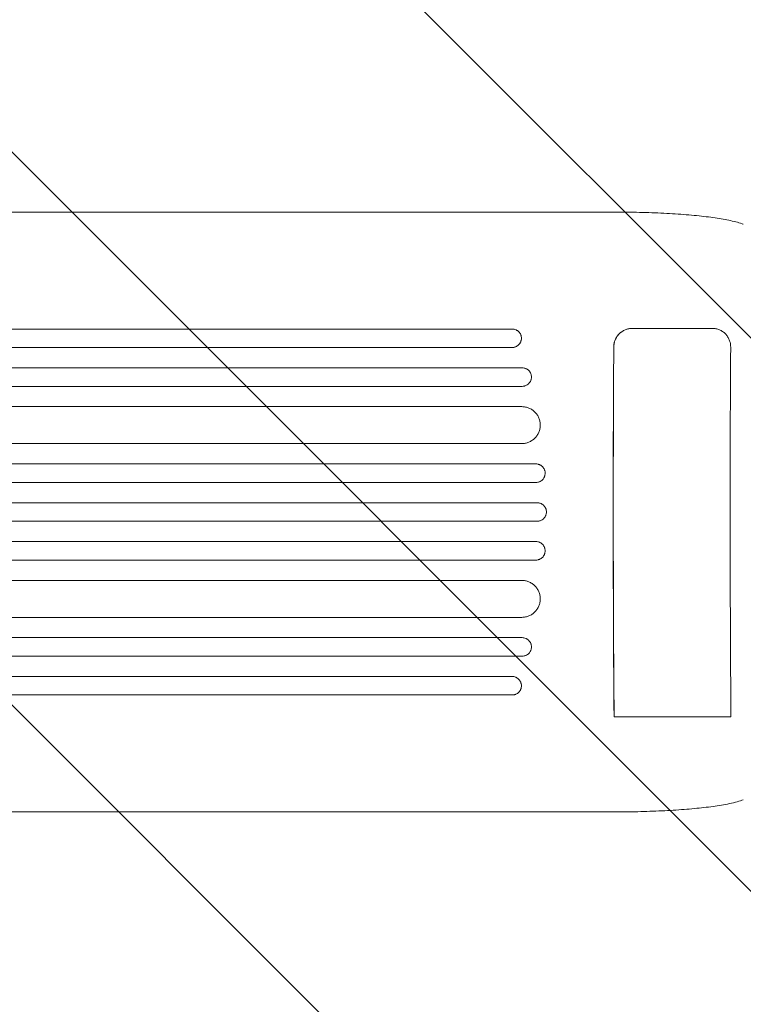
# Model space of a CAD drawing. Units: millimetres. Extents: x -2354 to 2677, y -1882 to 1880.
# Drawn here: x 1024 to 1612, y -400 to 400 of the extents above; entities that cross this region are included whole.
import ezdxf

# ---------------------------------------------------------------- set-up
doc = ezdxf.new("R2010")
doc.units = ezdxf.units.MM
doc.header["$LTSCALE"] = 20
doc.linetypes.add('HIDDEN', pattern=[9.525, 6.35, -3.175])
for name, color, linetype in [('2d', 230, 'Continuous'), ('EN-Free_Space_Hatch', 10, 'HIDDEN'), ('EN-SafetyZone', 93, 'HIDDEN')]:
    doc.layers.add(name, color=color, linetype=linetype)

msp = doc.modelspace()

# ---------------------------------------------------------------- hatches: boundary and pattern name
at = {"layer": 'EN-Free_Space_Hatch'}
h = msp.add_hatch(dxfattribs=at)
h.set_pattern_fill('ANSI31', color=256, scale=100, angle=90)
h.set_pattern_definition([(135, (345, -382.54), (-224.506, -224.506), [])])
edge = h.paths.add_edge_path()
edge.add_line((1677.08, -1000), (364, -1000))
edge.add_arc((364, 0), 1000, 90, 270, ccw=False)
edge.add_line((364, 1000), (1677.08, 1000))
edge.add_arc((1677.08, 0), 1000, -90, 90, ccw=False)

# ---------------------------------------------------------------- linework, layer by layer
at = {"layer": '2d', "lineweight": 0}
for p, q in [((1504.54, 243.5), (1306.24, 243.5)), ((1423.96, 148.5), (1300.86, 148.5)), ((1521.43, 149), (1586.39, 149)), ((1300.75, 133.5), (1423.85, 133.5)), ((1432.1, 117), (1300.65, 117)), ((1300.58, 102), (1432.02, 102)), ((1431.77, 85.5), (1300.5, 85.5)), ((1300.4, 55.5), (1431.67, 55.5)), ((1443.22, 39), (1300.36, 39)), ((1300.34, 24), (1443.19, 24)), ((1444.2, 7.5), (1300.33, 7.5)), ((1300.33, -7.5), (1444.2, -7.5)), ((1300.34, -24), (1443.19, -24)), ((1443.22, -39), (1300.36, -39)), ((1300.4, -55.5), (1431.67, -55.5)), ((1431.77, -85.5), (1300.5, -85.5)), ((1300.58, -102), (1432.02, -102)), ((1432.1, -117), (1300.65, -117)), ((1300.75, -133.5), (1423.85, -133.5)), ((1423.96, -148.5), (1300.86, -148.5)), ((1601.5, -166.34), (1506.63, -166.34)), ((1504.54, -243.5), (1306.24, -243.5))]:
    msp.add_line(p, q, dxfattribs=at)
for centre, major_axis, start_param, end_param in [((1563.49, 0), (0, 1100), 1.448675, 1.715055), ((1563.49, 0), (0, 1099), 1.448563, 1.722733), ((1658.36, 0), (0, 1099), 1.448563, 1.722733), ((1508.33, -153.1), (0, -35), 4.856648, 5.100135)]:
    msp.add_ellipse(centre, major_axis=major_axis, ratio=0.052336, start_param=start_param, end_param=end_param, dxfattribs=at)
for points, knots in [([(674.61, 243.5), (676.75, 243.5), (678.91, 243.5), (687.03, 243.5), (693.09, 243.5), (705.38, 243.5), (711.62, 243.5), (724.27, 243.5), (730.68, 243.5), (743.67, 243.5), (750.25, 243.5), (763.56, 243.5), (770.3, 243.5), (783.94, 243.5), (790.84, 243.5), (804.78, 243.49), (811.84, 243.49), (826.08, 243.49), (833.28, 243.49), (847.82, 243.49), (855.16, 243.49), (869.98, 243.49), (877.47, 243.49), (892.56, 243.49), (900.17, 243.49), (915.53, 243.49), (923.27, 243.49), (938.88, 243.49), (946.74, 243.49), (962.59, 243.49), (970.58, 243.48), (986.66, 243.48), (994.76, 243.48), (1011.07, 243.48), (1019.28, 243.48), (1035.8, 243.49), (1044.11, 243.49), (1060.84, 243.49), (1069.26, 243.49), (1086.18, 243.49), (1094.69, 243.49), (1111.79, 243.49), (1120.39, 243.49), (1137.68, 243.49), (1146.36, 243.49), (1163.81, 243.49), (1172.57, 243.49), (1190.18, 243.5), (1199.01, 243.5), (1216.76, 243.5), (1225.67, 243.5), (1243.55, 243.5), (1252.53, 243.5), (1270.54, 243.5), (1279.57, 243.5), (1294.49, 243.5), (1300.36, 243.5), (1306.24, 243.5)], [0, 0, 0, 0, 10.000141, 10.000141, 37.422767, 37.422767, 64.762724, 64.762724, 91.991396, 91.991396, 119.118151, 119.118151, 146.152307, 146.152307, 173.103065, 173.103065, 199.979522, 199.979522, 226.790684, 226.790684, 253.545476, 253.545476, 280.25276, 280.25276, 306.921349, 306.921349, 333.560016, 333.560016, 360.177516, 360.177516, 386.782594, 386.782594, 413.38815, 413.38815, 440.000874, 440.000874, 466.632744, 466.632744, 493.292415, 493.292415, 519.988574, 519.988574, 546.729955, 546.729955, 573.525354, 573.525354, 600.383639, 600.383639, 627.313766, 627.313766, 654.324785, 654.324785, 681.425859, 681.425859, 708.626266, 708.626266, 726.286372, 726.286372, 726.286372, 726.286372]), ([(1504.54, 243.5), (1507.87, 243.5), (1511.2, 243.48), (1517.94, 243.41), (1521.36, 243.35), (1528.13, 243.2), (1531.48, 243.1), (1538.1, 242.88), (1541.37, 242.74), (1547.8, 242.44), (1550.96, 242.27), (1557.11, 241.89), (1560.11, 241.69), (1565.94, 241.24), (1568.77, 241), (1574.26, 240.49), (1576.93, 240.21), (1582.04, 239.63), (1584.5, 239.32), (1589.21, 238.67), (1591.46, 238.33), (1595.75, 237.61), (1597.8, 237.23), (1601.71, 236.42), (1603.57, 235.99), (1607.17, 235.04), (1608.9, 234.53), (1610.88, 233.82), (1611.2, 233.71), (1611.53, 233.58)], [0, 0, 0, 0, 10.006912, 10.006912, 20.385338, 20.385338, 30.747296, 30.747296, 41.080261, 41.080261, 51.384552, 51.384552, 61.543573, 61.543573, 71.614665, 71.614665, 81.639168, 81.639168, 91.561778, 91.561778, 101.422396, 101.422396, 111.283848, 111.283848, 121.28654, 121.28654, 131.698713, 131.698713, 133.74338, 133.74338, 133.74338, 133.74338]), ([(595.77, 148.5), (606.7, 148.5), (617.94, 148.5), (635.3, 148.5), (641.17, 148.5), (653.04, 148.5), (659.05, 148.5), (689.41, 148.5), (714.79, 148.5), (767.68, 148.5), (795.2, 148.5), (830.95, 148.5), (838.17, 148.5), (849.1, 148.5), (852.76, 148.5), (860.09, 148.5), (863.77, 148.5), (882.2, 148.5), (897.11, 148.5), (942.28, 148.5), (973.02, 148.5), (1035.73, 148.5), (1067.69, 148.5), (1116.58, 148.5), (1133.03, 148.5), (1153.79, 148.5), (1157.96, 148.5), (1166.29, 148.5), (1170.46, 148.5), (1182.98, 148.5), (1191.34, 148.5), (1233.21, 148.5), (1266.92, 148.5), (1300.86, 148.5)], [0, 0, 0, 0, 0.050942, 0.050942, 0.076413, 0.076413, 0.1018839, 0.1018839, 0.2037679, 0.2037679, 0.3056518, 0.3056518, 0.3311228, 0.3311228, 0.3438583, 0.3438583, 0.3565938, 0.3565938, 0.4075358, 0.4075358, 0.5094197, 0.5094197, 0.6113037, 0.6113037, 0.6622457, 0.6622457, 0.6749812, 0.6749812, 0.6877167, 0.6877167, 0.7131876, 0.7131876, 0.8150716, 0.8150716, 0.8150716, 0.8150716]), ([(1431.39, 141), (1431.4, 141.49), (1431.35, 141.98), (1431.22, 142.69), (1431.16, 142.93), (1431.02, 143.4), (1430.94, 143.63), (1430.66, 144.31), (1430.44, 144.74), (1429.9, 145.56), (1429.59, 145.94), (1428.91, 146.64), (1428.53, 146.95), (1427.92, 147.36), (1427.71, 147.49), (1427.28, 147.72), (1427.06, 147.83), (1426.39, 148.11), (1425.92, 148.26), (1424.94, 148.45), (1424.45, 148.5), (1423.96, 148.5)], [0, 0, 0, 0, 0.00147093, 0.00147093, 0.0022064, 0.0022064, 0.00294187, 0.00294187, 0.0044128, 0.0044128, 0.00588373, 0.00588373, 0.00735467, 0.00735467, 0.00809013, 0.00809013, 0.0088256, 0.0088256, 0.01029653, 0.01029653, 0.01176746, 0.01176746, 0.01176746, 0.01176746]), ([(1521.43, 149), (1520.43, 149), (1519.46, 148.9), (1518.01, 148.61), (1517.54, 148.49), (1516.59, 148.21), (1516.12, 148.04), (1514.76, 147.47), (1513.89, 147.01), (1512.66, 146.19), (1512.26, 145.89), (1511.5, 145.27), (1511.13, 144.94), (1510.09, 143.9), (1509.47, 143.14), (1508.64, 141.91), (1508.39, 141.49), (1507.92, 140.63), (1507.5, 139.74), (1507.17, 138.83), (1506.88, 137.89), (1506.75, 137.41), (1506.45, 135.96), (1506.35, 134.99), (1506.35, 134)], [0, 0, 0, 0, 0.00294113, 0.00294113, 0.0044117, 0.0044117, 0.00588227, 0.00588227, 0.0088234, 0.0088234, 0.01029397, 0.01029397, 0.01176454, 0.01176454, 0.01470567, 0.01470567, 0.01617624, 0.01617624, 0.01764681, 0.01911738, 0.01911738, 0.02058794, 0.02058794, 0.02352908, 0.02352908, 0.02352908, 0.02352908]), ([(1521.48, 149), (1520.49, 149), (1519.51, 148.9), (1518.07, 148.61), (1517.59, 148.49), (1516.64, 148.21), (1516.17, 148.04), (1514.81, 147.47), (1513.94, 147.01), (1512.72, 146.19), (1512.32, 145.89), (1511.55, 145.27), (1511.19, 144.94), (1510.15, 143.9), (1509.52, 143.14), (1508.69, 141.91), (1508.44, 141.49), (1507.97, 140.63), (1507.55, 139.74), (1507.22, 138.83), (1506.93, 137.89), (1506.8, 137.41), (1506.51, 135.96), (1506.4, 134.99), (1506.4, 134)], [0, 0, 0, 0, 0.00294116, 0.00294116, 0.00441174, 0.00441174, 0.00588231, 0.00588231, 0.00882347, 0.00882347, 0.01029405, 0.01029405, 0.01176463, 0.01176463, 0.01470579, 0.01470579, 0.01617636, 0.01617636, 0.01764694, 0.01911752, 0.01911752, 0.0205881, 0.0205881, 0.02352926, 0.02352926, 0.02352926, 0.02352926]), ([(1601.27, 134), (1601.27, 134.99), (1601.18, 135.96), (1600.91, 137.39), (1600.8, 137.86), (1600.52, 138.8), (1600.36, 139.27), (1599.81, 140.63), (1599.35, 141.49), (1598.55, 142.71), (1598.26, 143.11), (1597.64, 143.87), (1597.32, 144.24), (1596.29, 145.28), (1595.54, 145.9), (1594.32, 146.72), (1593.9, 146.98), (1593.04, 147.45), (1592.16, 147.87), (1591.24, 148.2), (1590.3, 148.49), (1589.82, 148.61), (1588.37, 148.9), (1587.38, 149), (1586.39, 149)], [0, 0, 0, 0, 0.00294117, 0.00294117, 0.00441175, 0.00441175, 0.00588234, 0.00588234, 0.00882351, 0.00882351, 0.01029409, 0.01029409, 0.01176467, 0.01176467, 0.01470584, 0.01470584, 0.01617643, 0.01617643, 0.01764701, 0.0191176, 0.0191176, 0.02058818, 0.02058818, 0.02352935, 0.02352935, 0.02352935, 0.02352935]), ([(1423.85, 133.5), (1424.35, 133.5), (1424.84, 133.55), (1425.56, 133.69), (1425.8, 133.75), (1426.27, 133.9), (1426.51, 133.98), (1427.19, 134.26), (1427.62, 134.5), (1428.44, 135.04), (1428.83, 135.36), (1429.52, 136.05), (1429.83, 136.43), (1430.25, 137.04), (1430.37, 137.26), (1430.61, 137.69), (1430.82, 138.13), (1430.98, 138.59), (1431.13, 139.06), (1431.19, 139.3), (1431.34, 140.02), (1431.39, 140.51), (1431.39, 141)], [0, 0, 0, 0, 0.00147037, 0.00147037, 0.00220555, 0.00220555, 0.00294074, 0.00294074, 0.0044111, 0.0044111, 0.00588147, 0.00588147, 0.00735184, 0.00735184, 0.00808702, 0.00808702, 0.00882221, 0.00955739, 0.00955739, 0.01029257, 0.01029257, 0.01176294, 0.01176294, 0.01176294, 0.01176294]), ([(1300.75, 133.5), (1283.75, 133.5), (1266.79, 133.5), (1241.4, 133.5), (1232.94, 133.5), (1216.09, 133.5), (1207.69, 133.5), (1165.82, 133.5), (1132.76, 133.5), (1067.51, 133.5), (1035.31, 133.5), (995.62, 133.5), (987.7, 133.5), (975.88, 133.5), (971.95, 133.5), (964.12, 133.5), (960.22, 133.5), (940.79, 133.5), (925.48, 133.5), (880.24, 133.5), (851, 133.5), (794.3, 133.5), (766.85, 133.5), (727.05, 133.5), (714.01, 133.5), (698.01, 133.5), (694.82, 133.5), (688.49, 133.5), (685.35, 133.5), (675.97, 133.5), (669.79, 133.5), (639.31, 133.5), (616.17, 133.5), (594.29, 133.5)], [0, 0, 0, 0, 0.0510415, 0.0510415, 0.0765623, 0.0765623, 0.1020831, 0.1020831, 0.2041661, 0.2041661, 0.3062492, 0.3062492, 0.33177, 0.33177, 0.3445303, 0.3445303, 0.3572907, 0.3572907, 0.4083323, 0.4083323, 0.5104153, 0.5104153, 0.6124984, 0.6124984, 0.6635399, 0.6635399, 0.6763003, 0.6763003, 0.6890607, 0.6890607, 0.7145814, 0.7145814, 0.8166645, 0.8166645, 0.8166645, 0.8166645]), ([(592.83, 117), (603.8, 117), (615.09, 117), (632.51, 117), (638.41, 117), (650.33, 117), (656.36, 117), (686.84, 117), (712.32, 117), (765.43, 117), (793.06, 117), (828.96, 117), (836.21, 117), (850.85, 117), (858.21, 117), (880.41, 117), (895.37, 117), (940.71, 117), (971.57, 117), (1034.51, 117), (1066.6, 117), (1115.67, 117), (1132.19, 117), (1153.03, 117), (1157.21, 117), (1165.58, 117), (1169.76, 117), (1182.33, 117), (1190.72, 117), (1232.75, 117), (1266.59, 117), (1300.65, 117)], [0, 0, 0, 0, 0.0511382, 0.0511382, 0.0767072, 0.0767072, 0.1022763, 0.1022763, 0.2045526, 0.2045526, 0.306829, 0.306829, 0.332398, 0.332398, 0.3579671, 0.3579671, 0.4091053, 0.4091053, 0.5113816, 0.5113816, 0.6136579, 0.6136579, 0.6647961, 0.6647961, 0.6775806, 0.6775806, 0.6903652, 0.6903652, 0.7159342, 0.7159342, 0.8182106, 0.8182106, 0.8182106, 0.8182106]), ([(1439.55, 109.5), (1439.55, 109.99), (1439.51, 110.48), (1439.37, 111.2), (1439.31, 111.43), (1439.17, 111.9), (1439.09, 112.14), (1438.81, 112.82), (1438.59, 113.25), (1438.05, 114.06), (1437.74, 114.45), (1437.05, 115.14), (1436.68, 115.45), (1436.06, 115.86), (1435.85, 115.99), (1435.42, 116.22), (1435.2, 116.33), (1434.53, 116.61), (1434.06, 116.76), (1433.09, 116.95), (1432.6, 117), (1432.1, 117)], [0, 0, 0, 0, 0.00146842, 0.00146842, 0.00220262, 0.00220262, 0.00293683, 0.00293683, 0.00440525, 0.00440525, 0.00587367, 0.00587367, 0.00734208, 0.00734208, 0.00807629, 0.00807629, 0.0088105, 0.0088105, 0.01027892, 0.01027892, 0.01174733, 0.01174733, 0.01174733, 0.01174733]), ([(1432.02, 102), (1432.52, 102), (1433.01, 102.05), (1433.73, 102.19), (1433.96, 102.25), (1434.43, 102.39), (1434.67, 102.48), (1435.35, 102.76), (1435.78, 102.99), (1436.6, 103.54), (1436.99, 103.86), (1437.68, 104.55), (1437.99, 104.92), (1438.4, 105.54), (1438.53, 105.75), (1438.77, 106.18), (1438.98, 106.63), (1439.14, 107.08), (1439.29, 107.55), (1439.35, 107.79), (1439.5, 108.52), (1439.55, 109.01), (1439.55, 109.5)], [0, 0, 0, 0, 0.00146798, 0.00146798, 0.00220198, 0.00220198, 0.00293597, 0.00293597, 0.00440395, 0.00440395, 0.00587193, 0.00587193, 0.00733992, 0.00733992, 0.00807391, 0.00807391, 0.0088079, 0.00954189, 0.00954189, 0.01027589, 0.01027589, 0.01174387, 0.01174387, 0.01174387, 0.01174387]), ([(1300.58, 102), (1283.52, 102), (1266.5, 102), (1241.02, 102), (1232.54, 102), (1215.62, 102), (1207.19, 102), (1165.19, 102), (1132.02, 102), (1066.54, 102), (1034.23, 102), (994.4, 102), (986.46, 102), (970.64, 102), (962.78, 102), (939.4, 102), (924.04, 102), (878.65, 102), (849.3, 102), (792.41, 102), (764.86, 102), (724.92, 102), (711.83, 102), (695.77, 102), (692.57, 102), (686.22, 102), (683.06, 102), (673.65, 102), (667.45, 102), (636.86, 102), (613.64, 102), (591.68, 102)], [0, 0, 0, 0, 0.0512151, 0.0512151, 0.0768227, 0.0768227, 0.1024303, 0.1024303, 0.2048606, 0.2048606, 0.3072908, 0.3072908, 0.3328984, 0.3328984, 0.358506, 0.358506, 0.4097211, 0.4097211, 0.5121514, 0.5121514, 0.6145817, 0.6145817, 0.6657968, 0.6657968, 0.6786006, 0.6786006, 0.6914044, 0.6914044, 0.717012, 0.717012, 0.8194423, 0.8194423, 0.8194423, 0.8194423]), ([(590.6, 85.5), (601.59, 85.5), (612.92, 85.5), (630.39, 85.5), (636.3, 85.5), (648.26, 85.5), (654.31, 85.5), (684.89, 85.5), (710.44, 85.5), (763.71, 85.5), (791.43, 85.5), (827.44, 85.5), (834.71, 85.5), (849.39, 85.5), (856.77, 85.5), (879.03, 85.5), (894.03, 85.5), (939.51, 85.5), (970.45, 85.5), (1033.58, 85.5), (1065.76, 85.5), (1114.98, 85.5), (1131.54, 85.5), (1152.45, 85.5), (1156.65, 85.5), (1165.03, 85.5), (1169.23, 85.5), (1181.83, 85.5), (1190.25, 85.5), (1232.4, 85.5), (1266.34, 85.5), (1300.5, 85.5)], [0, 0, 0, 0, 0.0512878, 0.0512878, 0.0769317, 0.0769317, 0.1025756, 0.1025756, 0.2051513, 0.2051513, 0.3077269, 0.3077269, 0.3333708, 0.3333708, 0.3590147, 0.3590147, 0.4103025, 0.4103025, 0.5128782, 0.5128782, 0.6154538, 0.6154538, 0.6667416, 0.6667416, 0.6795636, 0.6795636, 0.6923855, 0.6923855, 0.7180294, 0.7180294, 0.8206051, 0.8206051, 0.8206051, 0.8206051]), ([(1446.69, 70.5), (1446.7, 71.49), (1446.6, 72.46), (1446.32, 73.9), (1446.21, 74.37), (1445.92, 75.31), (1445.76, 75.78), (1445.2, 77.14), (1444.75, 78), (1443.94, 79.23), (1443.65, 79.62), (1443.02, 80.39), (1442.7, 80.75), (1441.67, 81.79), (1440.91, 82.41), (1439.69, 83.23), (1439.27, 83.49), (1438.4, 83.95), (1437.52, 84.37), (1436.61, 84.7), (1435.67, 84.99), (1435.19, 85.11), (1433.74, 85.4), (1432.76, 85.5), (1431.77, 85.5)], [0, 0, 0, 0, 0.00293266, 0.00293266, 0.00439899, 0.00439899, 0.00586532, 0.00586532, 0.00879798, 0.00879798, 0.01026431, 0.01026431, 0.01173064, 0.01173064, 0.0146633, 0.0146633, 0.01612963, 0.01612963, 0.01759596, 0.01906228, 0.01906228, 0.02052861, 0.02052861, 0.02346127, 0.02346127, 0.02346127, 0.02346127]), ([(1431.67, 55.5), (1432.66, 55.5), (1433.63, 55.6), (1435.07, 55.88), (1435.54, 56), (1436.48, 56.29), (1436.95, 56.46), (1438.32, 57.02), (1439.18, 57.48), (1440.4, 58.3), (1440.8, 58.59), (1441.56, 59.22), (1441.93, 59.55), (1442.97, 60.59), (1443.59, 61.34), (1444.41, 62.57), (1444.67, 63), (1445.13, 63.86), (1445.55, 64.74), (1445.88, 65.66), (1446.17, 66.6), (1446.29, 67.08), (1446.59, 68.53), (1446.69, 69.51), (1446.69, 70.5)], [0, 0, 0, 0, 0.00293156, 0.00293156, 0.00439735, 0.00439735, 0.00586313, 0.00586313, 0.00879469, 0.00879469, 0.01026047, 0.01026047, 0.01172626, 0.01172626, 0.01465782, 0.01465782, 0.0161236, 0.0161236, 0.01758938, 0.01905517, 0.01905517, 0.02052095, 0.02052095, 0.02345251, 0.02345251, 0.02345251, 0.02345251]), ([(1300.4, 55.5), (1283.29, 55.5), (1266.21, 55.5), (1240.65, 55.5), (1232.13, 55.5), (1215.16, 55.5), (1206.71, 55.5), (1164.56, 55.5), (1131.28, 55.5), (1065.58, 55.5), (1033.16, 55.5), (993.19, 55.5), (985.22, 55.5), (969.34, 55.5), (961.46, 55.5), (938, 55.5), (922.6, 55.5), (877.06, 55.5), (847.62, 55.5), (790.53, 55.5), (762.89, 55.5), (722.81, 55.5), (709.67, 55.5), (693.56, 55.5), (690.35, 55.5), (683.97, 55.5), (680.8, 55.5), (671.36, 55.5), (665.14, 55.5), (634.45, 55.5), (611.15, 55.5), (589.12, 55.5)], [0, 0, 0, 0, 0.051387, 0.051387, 0.0770805, 0.0770805, 0.102774, 0.102774, 0.205548, 0.205548, 0.308322, 0.308322, 0.3340155, 0.3340155, 0.359709, 0.359709, 0.411096, 0.411096, 0.51387, 0.51387, 0.6166441, 0.6166441, 0.6680311, 0.6680311, 0.6808778, 0.6808778, 0.6937246, 0.6937246, 0.7194181, 0.7194181, 0.8221921, 0.8221921, 0.8221921, 0.8221921]), ([(588.58, 39), (599.6, 39), (610.95, 39), (628.48, 39), (634.4, 39), (646.39, 39), (652.45, 39), (683.11, 39), (708.74, 39), (762.15, 39), (789.94, 39), (822.44, 39), (826.07, 39), (833.36, 39), (837.03, 39), (848.07, 39), (855.46, 39), (877.78, 39), (892.82, 39), (938.41, 39), (1000.46, 39), (1065, 39), (1114.35, 39), (1130.96, 39), (1151.93, 39), (1156.13, 39), (1164.54, 39), (1168.75, 39), (1181.39, 39), (1189.82, 39), (1232.08, 39), (1266.11, 39), (1300.36, 39)], [0, 0, 0, 0, 0.0514234, 0.0514234, 0.0771352, 0.0771352, 0.1028469, 0.1028469, 0.2056938, 0.2056938, 0.3085407, 0.3085407, 0.3213965, 0.3213965, 0.3342524, 0.3342524, 0.3599641, 0.3599641, 0.4113876, 0.4113876, 0.5142344, 0.6170813, 0.6170813, 0.6685048, 0.6685048, 0.6813606, 0.6813606, 0.6942165, 0.6942165, 0.7199282, 0.7199282, 0.8227751, 0.8227751, 0.8227751, 0.8227751]), ([(1450.69, 31.5), (1450.69, 32), (1450.65, 32.48), (1450.51, 33.2), (1450.45, 33.44), (1450.31, 33.91), (1450.22, 34.14), (1449.94, 34.82), (1449.71, 35.25), (1449.17, 36.07), (1448.86, 36.45), (1448.17, 37.15), (1447.79, 37.46), (1447.18, 37.87), (1446.97, 38), (1446.53, 38.23), (1446.09, 38.44), (1445.63, 38.6), (1445.17, 38.75), (1444.93, 38.81), (1444.2, 38.95), (1443.71, 39), (1443.22, 39)], [0, 0, 0, 0, 0.00146489, 0.00146489, 0.00219734, 0.00219734, 0.00292978, 0.00292978, 0.00439467, 0.00439467, 0.00585956, 0.00585956, 0.00732445, 0.00732445, 0.0080569, 0.0080569, 0.00878934, 0.00952179, 0.00952179, 0.01025424, 0.01025424, 0.01171913, 0.01171913, 0.01171913, 0.01171913]), ([(1300.34, 24), (1283.21, 24), (1266.11, 24), (1240.52, 24), (1232, 24), (1215.01, 24), (1206.54, 24), (1164.34, 24), (1131.02, 24), (1065.25, 24), (1032.79, 24), (996.78, 24), (992.78, 24), (984.81, 24), (980.82, 24), (968.9, 24), (961.02, 24), (937.53, 24), (922.11, 24), (876.52, 24), (847.04, 24), (789.89, 24), (762.22, 24), (722.09, 24), (708.94, 24), (692.8, 24), (689.59, 24), (683.21, 24), (680.03, 24), (670.58, 24), (664.35, 24), (633.63, 24), (610.3, 24), (588.25, 24)], [0, 0, 0, 0, 0.0514455, 0.0514455, 0.0771683, 0.0771683, 0.102891, 0.102891, 0.205782, 0.205782, 0.308673, 0.308673, 0.3215344, 0.3215344, 0.3343958, 0.3343958, 0.3601185, 0.3601185, 0.411564, 0.411564, 0.514455, 0.514455, 0.617346, 0.617346, 0.6687916, 0.6687916, 0.6816529, 0.6816529, 0.6945143, 0.6945143, 0.7202371, 0.7202371, 0.8231281, 0.8231281, 0.8231281, 0.8231281]), ([(1443.19, 24), (1443.69, 24), (1444.18, 24.05), (1444.89, 24.19), (1445.13, 24.25), (1445.6, 24.39), (1445.83, 24.48), (1446.51, 24.76), (1446.95, 24.99), (1447.76, 25.53), (1448.15, 25.85), (1448.84, 26.54), (1449.15, 26.92), (1449.56, 27.53), (1449.69, 27.75), (1449.92, 28.18), (1450.13, 28.62), (1450.29, 29.08), (1450.44, 29.55), (1450.5, 29.79), (1450.64, 30.52), (1450.69, 31), (1450.69, 31.5)], [0, 0, 0, 0, 0.00146477, 0.00146477, 0.00219715, 0.00219715, 0.00292954, 0.00292954, 0.00439431, 0.00439431, 0.00585908, 0.00585908, 0.00732385, 0.00732385, 0.00805623, 0.00805623, 0.00878862, 0.009521, 0.009521, 0.01025338, 0.01025338, 0.01171815, 0.01171815, 0.01171815, 0.01171815]), ([(588.07, 7.5), (599.1, 7.5), (610.46, 7.5), (627.99, 7.5), (633.92, 7.5), (645.92, 7.5), (651.99, 7.5), (682.67, 7.5), (708.31, 7.5), (761.76, 7.5), (789.57, 7.5), (822.09, 7.5), (825.73, 7.5), (833.02, 7.5), (836.69, 7.5), (847.73, 7.5), (855.14, 7.5), (877.47, 7.5), (892.52, 7.5), (938.14, 7.5), (969.18, 7.5), (1032.51, 7.5), (1064.8, 7.5), (1114.19, 7.5), (1130.82, 7.5), (1151.8, 7.5), (1156, 7.5), (1164.42, 7.5), (1168.63, 7.5), (1181.27, 7.5), (1189.72, 7.5), (1232, 7.5), (1266.05, 7.5), (1300.33, 7.5)], [0, 0, 0, 0, 0.0514576, 0.0514576, 0.0771864, 0.0771864, 0.1029153, 0.1029153, 0.2058305, 0.2058305, 0.3087458, 0.3087458, 0.3216102, 0.3216102, 0.3344746, 0.3344746, 0.3602034, 0.3602034, 0.411661, 0.411661, 0.5145763, 0.5145763, 0.6174915, 0.6174915, 0.6689492, 0.6689492, 0.6818136, 0.6818136, 0.694678, 0.694678, 0.7204068, 0.7204068, 0.8233221, 0.8233221, 0.8233221, 0.8233221]), ([(1451.69, 0), (1451.69, 0.5), (1451.64, 0.98), (1451.5, 1.7), (1451.44, 1.94), (1451.29, 2.41), (1451.21, 2.64), (1450.93, 3.32), (1450.7, 3.75), (1450.16, 4.57), (1449.84, 4.96), (1449.15, 5.65), (1448.77, 5.96), (1448.16, 6.37), (1447.95, 6.5), (1447.52, 6.73), (1447.08, 6.94), (1446.62, 7.1), (1446.15, 7.25), (1445.91, 7.31), (1445.18, 7.45), (1444.69, 7.5), (1444.2, 7.5)], [0, 0, 0, 0, 0.00146453, 0.00146453, 0.00219679, 0.00219679, 0.00292906, 0.00292906, 0.00439359, 0.00439359, 0.00585811, 0.00585811, 0.00732264, 0.00732264, 0.00805491, 0.00805491, 0.00878717, 0.00951944, 0.00951944, 0.0102517, 0.0102517, 0.01171623, 0.01171623, 0.01171623, 0.01171623]), ([(1444.2, -7.5), (1444.69, -7.5), (1445.18, -7.45), (1445.9, -7.31), (1446.13, -7.25), (1446.6, -7.11), (1446.84, -7.02), (1447.52, -6.74), (1447.95, -6.51), (1448.76, -5.97), (1449.15, -5.65), (1449.84, -4.96), (1450.15, -4.58), (1450.56, -3.97), (1450.69, -3.76), (1450.92, -3.32), (1451.13, -2.88), (1451.29, -2.42), (1451.43, -1.95), (1451.49, -1.71), (1451.64, -0.98), (1451.69, -0.5), (1451.69, 0)], [0, 0, 0, 0, 0.00146453, 0.00146453, 0.00219679, 0.00219679, 0.00292906, 0.00292906, 0.00439359, 0.00439359, 0.00585811, 0.00585811, 0.00732264, 0.00732264, 0.00805491, 0.00805491, 0.00878717, 0.00951944, 0.00951944, 0.0102517, 0.0102517, 0.01171623, 0.01171623, 0.01171623, 0.01171623]), ([(1300.33, -7.5), (1283.19, -7.5), (1266.09, -7.5), (1240.49, -7.5), (1231.97, -7.5), (1214.97, -7.5), (1206.51, -7.5), (1164.3, -7.5), (1130.97, -7.5), (1065.18, -7.5), (1032.72, -7.5), (996.69, -7.5), (992.7, -7.5), (984.72, -7.5), (980.73, -7.5), (968.81, -7.5), (960.93, -7.5), (937.43, -7.5), (922.01, -7.5), (876.41, -7.5), (846.93, -7.5), (789.76, -7.5), (762.08, -7.5), (721.94, -7.5), (708.79, -7.5), (692.64, -7.5), (689.43, -7.5), (683.05, -7.5), (679.87, -7.5), (670.42, -7.5), (664.19, -7.5), (633.46, -7.5), (610.13, -7.5), (588.07, -7.5)], [0, 0, 0, 0, 0.0514576, 0.0514576, 0.0771864, 0.0771864, 0.1029153, 0.1029153, 0.2058305, 0.2058305, 0.3087458, 0.3087458, 0.3216102, 0.3216102, 0.3344746, 0.3344746, 0.3602034, 0.3602034, 0.411661, 0.411661, 0.5145763, 0.5145763, 0.6174915, 0.6174915, 0.6689492, 0.6689492, 0.6818136, 0.6818136, 0.694678, 0.694678, 0.7204068, 0.7204068, 0.8233221, 0.8233221, 0.8233221, 0.8233221]), ([(1300.34, -24), (1283.21, -24), (1266.11, -24), (1240.52, -24), (1232, -24), (1215.01, -24), (1206.54, -24), (1164.34, -24), (1131.02, -24), (1065.25, -24), (1032.79, -24), (996.78, -24), (992.78, -24), (984.81, -24), (980.82, -24), (968.9, -24), (961.02, -24), (937.53, -24), (922.11, -24), (876.52, -24), (847.04, -24), (789.89, -24), (762.22, -24), (722.09, -24), (708.94, -24), (692.8, -24), (689.59, -24), (683.21, -24), (680.03, -24), (670.58, -24), (664.35, -24), (633.63, -24), (610.3, -24), (588.25, -24)], [0, 0, 0, 0, 0.0514455, 0.0514455, 0.0771683, 0.0771683, 0.102891, 0.102891, 0.205782, 0.205782, 0.308673, 0.308673, 0.3215344, 0.3215344, 0.3343958, 0.3343958, 0.3601185, 0.3601185, 0.411564, 0.411564, 0.514455, 0.514455, 0.617346, 0.617346, 0.6687916, 0.6687916, 0.6816529, 0.6816529, 0.6945143, 0.6945143, 0.7202371, 0.7202371, 0.8231281, 0.8231281, 0.8231281, 0.8231281]), ([(1450.69, -31.5), (1450.69, -31), (1450.64, -30.52), (1450.5, -29.8), (1450.44, -29.56), (1450.3, -29.09), (1450.21, -28.86), (1449.93, -28.18), (1449.7, -27.75), (1449.16, -26.93), (1448.84, -26.54), (1448.15, -25.85), (1447.77, -25.54), (1447.16, -25.13), (1446.95, -25), (1446.51, -24.77), (1446.07, -24.56), (1445.61, -24.4), (1445.14, -24.25), (1444.9, -24.19), (1444.18, -24.05), (1443.69, -24), (1443.19, -24)], [0, 0, 0, 0, 0.00146477, 0.00146477, 0.00219715, 0.00219715, 0.00292954, 0.00292954, 0.00439431, 0.00439431, 0.00585908, 0.00585908, 0.00732385, 0.00732385, 0.00805623, 0.00805623, 0.00878862, 0.009521, 0.009521, 0.01025339, 0.01025339, 0.01171816, 0.01171816, 0.01171816, 0.01171816]), ([(1443.22, -39), (1443.71, -39), (1444.2, -38.95), (1444.91, -38.81), (1445.15, -38.75), (1445.62, -38.61), (1445.86, -38.52), (1446.54, -38.24), (1446.96, -38.01), (1447.78, -37.47), (1448.16, -37.15), (1448.85, -36.46), (1449.16, -36.08), (1449.57, -35.47), (1449.7, -35.25), (1449.93, -34.82), (1450.14, -34.38), (1450.3, -33.92), (1450.44, -33.45), (1450.5, -33.21), (1450.65, -32.48), (1450.69, -32), (1450.69, -31.5)], [0, 0, 0, 0, 0.00146489, 0.00146489, 0.00219734, 0.00219734, 0.00292978, 0.00292978, 0.00439467, 0.00439467, 0.00585956, 0.00585956, 0.00732445, 0.00732445, 0.0080569, 0.0080569, 0.00878934, 0.00952179, 0.00952179, 0.01025423, 0.01025423, 0.01171912, 0.01171912, 0.01171912, 0.01171912]), ([(588.58, -39), (599.6, -39), (610.95, -39), (628.48, -39), (634.4, -39), (646.39, -39), (652.45, -39), (683.11, -39), (708.74, -39), (762.15, -39), (789.94, -39), (822.44, -39), (826.07, -39), (833.36, -39), (837.03, -39), (848.07, -39), (855.46, -39), (877.78, -39), (892.82, -39), (938.41, -39), (1000.46, -39), (1065, -39), (1114.35, -39), (1130.96, -39), (1151.93, -39), (1156.13, -39), (1164.54, -39), (1168.75, -39), (1181.39, -39), (1189.82, -39), (1232.08, -39), (1266.11, -39), (1300.36, -39)], [0, 0, 0, 0, 0.0514234, 0.0514234, 0.0771352, 0.0771352, 0.1028469, 0.1028469, 0.2056938, 0.2056938, 0.3085407, 0.3085407, 0.3213965, 0.3213965, 0.3342524, 0.3342524, 0.3599641, 0.3599641, 0.4113876, 0.4113876, 0.5142344, 0.6170813, 0.6170813, 0.6685048, 0.6685048, 0.6813606, 0.6813606, 0.6942165, 0.6942165, 0.7199282, 0.7199282, 0.8227751, 0.8227751, 0.8227751, 0.8227751]), ([(1300.4, -55.5), (1283.29, -55.5), (1266.21, -55.5), (1240.65, -55.5), (1232.13, -55.5), (1215.16, -55.5), (1206.71, -55.5), (1164.56, -55.5), (1131.28, -55.5), (1065.58, -55.5), (1033.16, -55.5), (993.19, -55.5), (985.22, -55.5), (969.34, -55.5), (961.46, -55.5), (938, -55.5), (922.6, -55.5), (877.06, -55.5), (847.62, -55.5), (790.53, -55.5), (762.89, -55.5), (722.81, -55.5), (709.67, -55.5), (693.56, -55.5), (690.35, -55.5), (683.97, -55.5), (680.8, -55.5), (671.36, -55.5), (665.14, -55.5), (634.45, -55.5), (611.15, -55.5), (589.12, -55.5)], [0, 0, 0, 0, 0.051387, 0.051387, 0.0770805, 0.0770805, 0.102774, 0.102774, 0.205548, 0.205548, 0.308322, 0.308322, 0.3340155, 0.3340155, 0.359709, 0.359709, 0.411096, 0.411096, 0.51387, 0.51387, 0.6166441, 0.6166441, 0.6680311, 0.6680311, 0.6808778, 0.6808778, 0.6937246, 0.6937246, 0.7194181, 0.7194181, 0.8221921, 0.8221921, 0.8221921, 0.8221921]), ([(1446.69, -70.5), (1446.69, -69.51), (1446.59, -68.54), (1446.3, -67.1), (1446.18, -66.63), (1445.89, -65.69), (1445.72, -65.22), (1445.16, -63.86), (1444.7, -63), (1443.88, -61.77), (1443.58, -61.38), (1442.96, -60.61), (1442.63, -60.25), (1441.59, -59.21), (1440.83, -58.59), (1439.6, -57.77), (1439.18, -57.51), (1438.31, -57.05), (1437.43, -56.63), (1436.51, -56.3), (1435.57, -56.01), (1435.09, -55.89), (1433.64, -55.6), (1432.66, -55.5), (1431.67, -55.5)], [0, 0, 0, 0, 0.00293157, 0.00293157, 0.00439736, 0.00439736, 0.00586314, 0.00586314, 0.00879471, 0.00879471, 0.0102605, 0.0102605, 0.01172628, 0.01172628, 0.01465785, 0.01465785, 0.01612364, 0.01612364, 0.01758942, 0.01905521, 0.01905521, 0.02052099, 0.02052099, 0.02345256, 0.02345256, 0.02345256, 0.02345256]), ([(1431.77, -85.5), (1432.76, -85.5), (1433.73, -85.4), (1435.17, -85.12), (1435.64, -85), (1436.58, -84.71), (1437.05, -84.54), (1438.41, -83.98), (1439.27, -83.52), (1440.48, -82.7), (1440.88, -82.41), (1441.64, -81.78), (1442, -81.45), (1443.03, -80.41), (1443.65, -79.66), (1444.47, -78.43), (1444.72, -78), (1445.18, -77.14), (1445.59, -76.26), (1445.92, -75.34), (1446.2, -74.4), (1446.32, -73.92), (1446.6, -72.47), (1446.7, -71.49), (1446.69, -70.5)], [0, 0, 0, 0, 0.00293266, 0.00293266, 0.00439899, 0.00439899, 0.00586531, 0.00586531, 0.00879797, 0.00879797, 0.0102643, 0.0102643, 0.01173063, 0.01173063, 0.01466328, 0.01466328, 0.01612961, 0.01612961, 0.01759594, 0.01906227, 0.01906227, 0.0205286, 0.0205286, 0.02346126, 0.02346126, 0.02346126, 0.02346126]), ([(590.6, -85.5), (601.59, -85.5), (612.92, -85.5), (630.39, -85.5), (636.3, -85.5), (648.26, -85.5), (654.31, -85.5), (684.89, -85.5), (710.44, -85.5), (763.71, -85.5), (791.43, -85.5), (827.44, -85.5), (834.71, -85.5), (849.39, -85.5), (856.77, -85.5), (879.03, -85.5), (894.03, -85.5), (939.51, -85.5), (970.45, -85.5), (1033.58, -85.5), (1065.76, -85.5), (1114.98, -85.5), (1131.54, -85.5), (1152.45, -85.5), (1156.65, -85.5), (1165.03, -85.5), (1169.23, -85.5), (1181.83, -85.5), (1190.25, -85.5), (1232.4, -85.5), (1266.34, -85.5), (1300.5, -85.5)], [0, 0, 0, 0, 0.0512878, 0.0512878, 0.0769317, 0.0769317, 0.1025756, 0.1025756, 0.2051513, 0.2051513, 0.3077269, 0.3077269, 0.3333708, 0.3333708, 0.3590147, 0.3590147, 0.4103025, 0.4103025, 0.5128782, 0.5128782, 0.6154538, 0.6154538, 0.6667416, 0.6667416, 0.6795636, 0.6795636, 0.6923855, 0.6923855, 0.7180294, 0.7180294, 0.8206051, 0.8206051, 0.8206051, 0.8206051]), ([(1300.58, -102), (1283.52, -102), (1266.5, -102), (1241.02, -102), (1232.54, -102), (1215.62, -102), (1207.19, -102), (1165.19, -102), (1132.02, -102), (1066.54, -102), (1034.23, -102), (994.4, -102), (986.46, -102), (970.64, -102), (962.78, -102), (939.4, -102), (924.04, -102), (878.65, -102), (849.3, -102), (792.41, -102), (764.86, -102), (724.92, -102), (711.83, -102), (695.77, -102), (692.57, -102), (686.22, -102), (683.06, -102), (673.65, -102), (667.45, -102), (636.86, -102), (613.64, -102), (591.68, -102)], [0, 0, 0, 0, 0.0512151, 0.0512151, 0.0768227, 0.0768227, 0.1024303, 0.1024303, 0.2048606, 0.2048606, 0.3072908, 0.3072908, 0.3328984, 0.3328984, 0.358506, 0.358506, 0.4097211, 0.4097211, 0.5121514, 0.5121514, 0.6145817, 0.6145817, 0.6657968, 0.6657968, 0.6786006, 0.6786006, 0.6914044, 0.6914044, 0.717012, 0.717012, 0.8194423, 0.8194423, 0.8194423, 0.8194423]), ([(1439.55, -109.5), (1439.55, -109.01), (1439.5, -108.52), (1439.35, -107.8), (1439.29, -107.57), (1439.15, -107.1), (1439.06, -106.86), (1438.78, -106.18), (1438.55, -105.75), (1438, -104.94), (1437.68, -104.55), (1436.99, -103.86), (1436.61, -103.55), (1436, -103.14), (1435.78, -103.01), (1435.35, -102.77), (1435.13, -102.67), (1434.45, -102.39), (1433.98, -102.24), (1433.01, -102.05), (1432.52, -102), (1432.02, -102)], [0, 0, 0, 0, 0.00146799, 0.00146799, 0.00220198, 0.00220198, 0.00293598, 0.00293598, 0.00440397, 0.00440397, 0.00587196, 0.00587196, 0.00733995, 0.00733995, 0.00807394, 0.00807394, 0.00880794, 0.00880794, 0.01027593, 0.01027593, 0.01174392, 0.01174392, 0.01174392, 0.01174392]), ([(1432.1, -117), (1432.6, -117), (1433.08, -116.95), (1433.8, -116.81), (1434.04, -116.75), (1434.51, -116.6), (1434.74, -116.52), (1435.42, -116.24), (1435.85, -116.01), (1436.66, -115.46), (1437.05, -115.14), (1437.73, -114.45), (1438.04, -114.07), (1438.45, -113.46), (1438.57, -113.25), (1438.8, -112.82), (1439.01, -112.37), (1439.17, -111.92), (1439.31, -111.45), (1439.37, -111.21), (1439.51, -110.48), (1439.55, -109.99), (1439.55, -109.5)], [0, 0, 0, 0, 0.00146841, 0.00146841, 0.00220262, 0.00220262, 0.00293682, 0.00293682, 0.00440524, 0.00440524, 0.00587365, 0.00587365, 0.00734206, 0.00734206, 0.00807627, 0.00807627, 0.00881047, 0.00954468, 0.00954468, 0.01027889, 0.01027889, 0.0117473, 0.0117473, 0.0117473, 0.0117473]), ([(592.83, -117), (603.8, -117), (615.09, -117), (632.51, -117), (638.41, -117), (650.33, -117), (656.36, -117), (686.84, -117), (712.32, -117), (765.43, -117), (793.06, -117), (828.96, -117), (836.21, -117), (850.85, -117), (858.21, -117), (880.41, -117), (895.37, -117), (940.71, -117), (971.57, -117), (1034.51, -117), (1066.6, -117), (1115.67, -117), (1132.19, -117), (1153.03, -117), (1157.21, -117), (1165.58, -117), (1169.76, -117), (1182.33, -117), (1190.72, -117), (1232.75, -117), (1266.59, -117), (1300.65, -117)], [0, 0, 0, 0, 0.0511382, 0.0511382, 0.0767072, 0.0767072, 0.1022763, 0.1022763, 0.2045526, 0.2045526, 0.306829, 0.306829, 0.332398, 0.332398, 0.3579671, 0.3579671, 0.4091053, 0.4091053, 0.5113816, 0.5113816, 0.6136579, 0.6136579, 0.6647961, 0.6647961, 0.6775806, 0.6775806, 0.6903652, 0.6903652, 0.7159342, 0.7159342, 0.8182106, 0.8182106, 0.8182106, 0.8182106]), ([(1300.75, -133.5), (1283.75, -133.5), (1266.79, -133.5), (1241.4, -133.5), (1232.94, -133.5), (1216.09, -133.5), (1207.69, -133.5), (1165.82, -133.5), (1132.76, -133.5), (1067.51, -133.5), (1035.31, -133.5), (995.62, -133.5), (987.7, -133.5), (975.88, -133.5), (971.95, -133.5), (964.12, -133.5), (960.22, -133.5), (940.79, -133.5), (925.48, -133.5), (880.24, -133.5), (851, -133.5), (794.3, -133.5), (766.85, -133.5), (727.05, -133.5), (714.01, -133.5), (698.01, -133.5), (694.82, -133.5), (688.49, -133.5), (685.35, -133.5), (675.97, -133.5), (669.79, -133.5), (639.31, -133.5), (616.17, -133.5), (594.29, -133.5)], [0, 0, 0, 0, 0.0510415, 0.0510415, 0.0765623, 0.0765623, 0.1020831, 0.1020831, 0.2041661, 0.2041661, 0.3062492, 0.3062492, 0.33177, 0.33177, 0.3445303, 0.3445303, 0.3572907, 0.3572907, 0.4083323, 0.4083323, 0.5104153, 0.5104153, 0.6124984, 0.6124984, 0.6635399, 0.6635399, 0.6763003, 0.6763003, 0.6890607, 0.6890607, 0.7145814, 0.7145814, 0.8166645, 0.8166645, 0.8166645, 0.8166645]), ([(1431.39, -141), (1431.39, -140.51), (1431.34, -140.02), (1431.19, -139.31), (1431.13, -139.07), (1430.99, -138.6), (1430.9, -138.37), (1430.62, -137.69), (1430.39, -137.26), (1429.84, -136.44), (1429.52, -136.06), (1428.83, -135.36), (1428.45, -135.05), (1427.84, -134.64), (1427.62, -134.51), (1427.19, -134.28), (1426.97, -134.17), (1426.29, -133.89), (1425.82, -133.74), (1424.84, -133.55), (1424.35, -133.5), (1423.85, -133.5)], [0, 0, 0, 0, 0.00147038, 0.00147038, 0.00220556, 0.00220556, 0.00294075, 0.00294075, 0.00441113, 0.00441113, 0.0058815, 0.0058815, 0.00735188, 0.00735188, 0.00808707, 0.00808707, 0.00882226, 0.00882226, 0.01029263, 0.01029263, 0.01176301, 0.01176301, 0.01176301, 0.01176301]), ([(1423.96, -148.5), (1424.45, -148.5), (1424.94, -148.45), (1425.66, -148.31), (1425.9, -148.25), (1426.37, -148.1), (1426.6, -148.02), (1427.28, -147.74), (1427.71, -147.5), (1428.32, -147.09), (1428.52, -146.95), (1428.9, -146.63), (1429.08, -146.47), (1429.59, -145.95), (1429.89, -145.57), (1430.3, -144.96), (1430.43, -144.74), (1430.65, -144.31), (1430.86, -143.87), (1431.02, -143.41), (1431.16, -142.94), (1431.21, -142.7), (1431.35, -141.98), (1431.4, -141.49), (1431.39, -141)], [0, 0, 0, 0, 0.00147093, 0.00147093, 0.00220639, 0.00220639, 0.00294185, 0.00294185, 0.00441278, 0.00441278, 0.00514824, 0.00514824, 0.0058837, 0.0058837, 0.00735463, 0.00735463, 0.00809009, 0.00809009, 0.00882556, 0.00956102, 0.00956102, 0.01029648, 0.01029648, 0.01176741, 0.01176741, 0.01176741, 0.01176741]), ([(595.77, -148.5), (606.7, -148.5), (617.94, -148.5), (635.3, -148.5), (641.17, -148.5), (653.04, -148.5), (659.05, -148.5), (689.41, -148.5), (714.79, -148.5), (767.68, -148.5), (795.2, -148.5), (830.95, -148.5), (838.17, -148.5), (849.1, -148.5), (852.76, -148.5), (860.09, -148.5), (863.77, -148.5), (882.2, -148.5), (897.11, -148.5), (942.28, -148.5), (973.02, -148.5), (1035.73, -148.5), (1067.69, -148.5), (1116.58, -148.5), (1133.03, -148.5), (1153.79, -148.5), (1157.96, -148.5), (1166.29, -148.5), (1170.46, -148.5), (1182.98, -148.5), (1191.34, -148.5), (1233.21, -148.5), (1266.92, -148.5), (1300.86, -148.5)], [0, 0, 0, 0, 0.050942, 0.050942, 0.076413, 0.076413, 0.1018839, 0.1018839, 0.2037679, 0.2037679, 0.3056518, 0.3056518, 0.3311228, 0.3311228, 0.3438583, 0.3438583, 0.3565938, 0.3565938, 0.4075358, 0.4075358, 0.5094197, 0.5094197, 0.6113037, 0.6113037, 0.6622457, 0.6622457, 0.6749812, 0.6749812, 0.6877167, 0.6877167, 0.7131876, 0.7131876, 0.8150716, 0.8150716, 0.8150716, 0.8150716]), ([(1611.53, -233.58), (1609.96, -234.18), (1608.33, -234.7), (1604.64, -235.73), (1602.54, -236.24), (1598.24, -237.15), (1596.07, -237.56), (1591.6, -238.31), (1589.31, -238.66), (1584.59, -239.31), (1582.14, -239.62), (1577.09, -240.19), (1574.47, -240.46), (1569.08, -240.97), (1566.29, -241.21), (1560.57, -241.65), (1557.61, -241.86), (1551.59, -242.23), (1548.5, -242.4), (1542.23, -242.71), (1539.02, -242.84), (1532.5, -243.07), (1529.18, -243.17), (1522.46, -243.33), (1519.06, -243.39), (1511.96, -243.48), (1508.25, -243.5), (1504.54, -243.5)], [0, 0, 0, 0, 10.004045, 10.004045, 21.50431, 21.50431, 32.061184, 32.061184, 42.080839, 42.080839, 51.945209, 51.945209, 61.808957, 61.808957, 71.72474, 71.72474, 81.750787, 81.750787, 91.816106, 91.816106, 101.962289, 101.962289, 112.252905, 112.252905, 122.594239, 122.594239, 133.741723, 133.741723, 133.741723, 133.741723]), ([(1306.24, -243.5), (1302.91, -243.5), (1299.58, -243.5), (1287.13, -243.5), (1278.02, -243.5), (1259.84, -243.5), (1250.78, -243.5), (1232.73, -243.5), (1223.74, -243.5), (1205.83, -243.5), (1196.92, -243.5), (1179.17, -243.49), (1170.33, -243.49), (1152.75, -243.49), (1144, -243.49), (1126.59, -243.49), (1117.93, -243.49), (1100.71, -243.49), (1092.14, -243.49), (1075.12, -243.49), (1066.65, -243.49), (1049.83, -243.49), (1041.47, -243.49), (1024.87, -243.48), (1016.62, -243.48), (1000.24, -243.48), (992.1, -243.48), (975.96, -243.48), (967.94, -243.48), (952.04, -243.49), (944.15, -243.49), (928.5, -243.49), (920.73, -243.49), (905.34, -243.49), (897.71, -243.49), (882.59, -243.49), (875.1, -243.49), (860.25, -243.49), (852.9, -243.49), (838.35, -243.49), (831.14, -243.49), (816.88, -243.49), (809.82, -243.49), (795.87, -243.5), (788.97, -243.5), (775.33, -243.5), (768.59, -243.5), (755.27, -243.5), (748.69, -243.5), (735.71, -243.5), (729.3, -243.5), (716.65, -243.5), (710.41, -243.5), (698.11, -243.5), (692.05, -243.5), (682.22, -243.5), (678.39, -243.5), (674.61, -243.5)], [0, 0, 0, 0, 10.000141, 10.000141, 37.42462, 37.42462, 64.765683, 64.765683, 91.994557, 91.994557, 119.120832, 119.120832, 146.154022, 146.154022, 173.103498, 173.103498, 199.978496, 199.978496, 226.788134, 226.788134, 253.541421, 253.541421, 280.247272, 280.247272, 306.914519, 306.914519, 333.551925, 333.551925, 360.168202, 360.168202, 386.772015, 386.772015, 413.378581, 413.378581, 439.992528, 439.992528, 466.625644, 466.625644, 493.286633, 493.286633, 519.9842, 519.9842, 546.727068, 546.727068, 573.523985, 573.523985, 600.383747, 600.383747, 627.315205, 627.315205, 654.32728, 654.32728, 681.428974, 681.428974, 708.629384, 708.629384, 726.286371, 726.286371, 726.286371, 726.286371])]:
    msp.add_open_spline(points, degree=3, knots=knots, dxfattribs=at)
at = {"layer": 'EN-SafetyZone', "flags": 128}
msp.add_lwpolyline([(-2012.28, 1103.56, -0.210323), (-945.48, 1827.14, -0.044902), (-369.95, 1880.03, -0.033472), (-169.76, 1867), (367, 1867, -0.241243), (1584.39, 1243.33, -0.412268), (2677.08, 143.35), (2677.08, -143.5, -0.412296), (1584.29, -1243.48, -0.241211), (367, -1867), (-153.09, -1867, -0.036703), (-372.5, -1882.33, -0.043946), (-1017.79, -1823.17, -0.290349), (-2278.21, -662, -0.208288)], format="xyb", close=True, dxfattribs=at)

doc.saveas('drawing.dxf')
